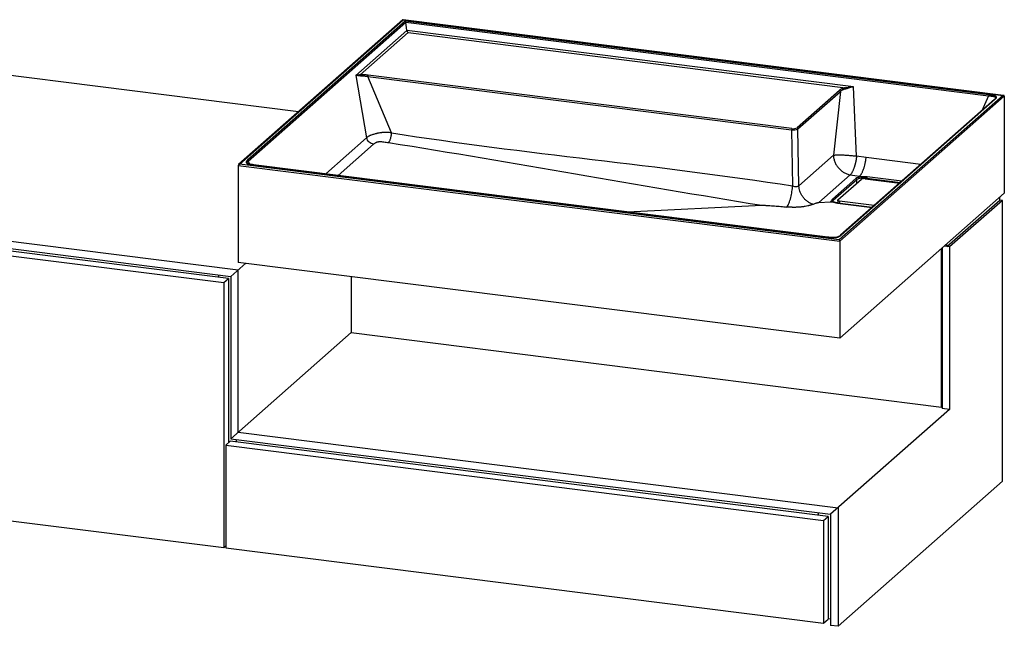
# Paper-space layout '_Dimetrisch' of a CAD drawing. Units: millimetres. Extents: x 0 to 1990, y -231 to 536.
# Drawn here: x 995 to 1990, y -231 to 382 of the extents above; entities that cross this region are included whole.
import ezdxf

# ---------------------------------------------------------------- set-up
doc = ezdxf.new("R2010")
doc.units = ezdxf.units.MM

psp = doc.layouts.new('_Dimetrisch')

# ---------------------------------------------------------------- linework, layer by layer
at = {"color": 7, "linetype": 'Continuous', "lineweight": 25}
for p, q in [((1382.38, 382.32), (1216.42, 235.95)), ((1217.33, 236.37), (1382.79, 382.29)), ((1384.67, 380.9), (1225.29, 240.34)), ((1226.19, 239.53), (1385.23, 379.79)), ((1989.39, 305.93), (1382.58, 382.38)), ((1382.79, 382.29), (1988.94, 305.92)), ((1974.75, 306.56), (1384.67, 380.9)), ((1386.45, 371.56), (1385.23, 379.79)), ((1385.23, 379.79), (1974.41, 305.56)), ((1386.45, 371.56), (1334.96, 326.16)), ((1339.18, 326.66), (1387.57, 369.33)), ((1837.89, 314.69), (1386.45, 371.56)), ((1387.57, 369.33), (1829.73, 313.63)), ((1277.05, 289.43), (774.19, 352.79)), ((1334.96, 326.16), (1345.74, 263.05)), ((1346.85, 325.15), (1775.28, 271.17)), ((1370.93, 268.04), (1346.85, 325.15)), ((1775.64, 272.4), (1347.2, 326.38)), ((1823.63, 310.96), (1780.79, 273.18)), ((1781.72, 272.14), (1824.57, 309.93)), ((1824.57, 309.93), (1817.52, 245.45)), ((1840.96, 244.65), (1837.89, 314.69)), ((1988.94, 305.92), (1823.48, 160)), ((1824.06, 158.63), (1990.23, 305.18)), ((1980.35, 301.79), (1824.7, 164.52)), ((1825.39, 164.73), (1980.99, 301.96)), ((1990.23, 305.18), (1990.23, 207.12)), ((1775.28, 271.17), (1776.19, 214.43)), ((1782.64, 214.69), (1781.72, 272.14)), ((1817.52, 245.45), (1782.64, 214.69)), ((1850.58, 243.11), (1840.96, 244.65)), ((1216.04, 235.23), (1824.06, 158.63)), ((1216.04, 235.23), (1216.04, 137.18)), ((1823.48, 160), (1217.33, 236.37)), ((1231.53, 235.73), (1811.56, 162.65)), ((1811.76, 162.69), (1231.58, 235.79)), ((1802.88, 197.75), (1834.5, 225.63)), ((1840.15, 221.85), (1816.46, 200.96)), ((1817.36, 199.9), (1841.05, 220.79)), ((1822.04, 200.23), (1845.73, 221.12)), ((1834.5, 225.63), (1843.81, 224.14)), ((1843.81, 224.14), (1842.51, 222.99)), ((1843.81, 224.14), (1847.1, 223.73)), ((1849.6, 221.7), (1884.55, 217.3)), ((608.02, 206.24), (1216.04, 129.64)), ((1815.91, 199.53), (1814.54, 198.32)), ((1821.85, 199.87), (1821.85, 197.15)), ((1990.23, 207.12), (1824.06, 60.58)), ((1932.16, 153.09), (1985.55, 200.17)), ((1988.36, 199.82), (1934.97, 152.73)), ((1985.55, 200.17), (1985.55, 203)), ((1988.36, 199.82), (1985.55, 200.17)), ((1988.36, -83.97), (1988.36, 199.82)), ((615.5, 197.75), (1208.56, 123.04)), ((623.34, 189.58), (1201.43, 116.75)), ((1206.02, 120.8), (627.94, 193.63)), ((1609.45, 188.18), (1745.28, 194.9)), ((1802.88, 197.75), (1814.54, 198.32)), ((1814.54, 198.32), (1818.16, 197.87)), ((1856.72, 192.76), (1821.79, 197.16)), ((1858.74, 194.54), (1823.79, 198.94)), ((1824.06, 158.63), (1824.06, 60.58)), ((1926.91, -9), (1926.91, 151.28)), ((1927.49, 151.79), (1927.49, -10.37)), ((1934.97, 152.73), (1929.36, 153.44)), ((1932.16, 153.09), (1932.16, 155.92)), ((1934.97, 152.73), (1934.97, -11.31)), ((1223.52, 136.24), (1208.56, 123.04)), ((1824.06, 60.58), (1216.04, 137.18)), ((1216.04, -34.41), (1216.04, 129.64)), ((1196.44, 122.01), (1196.44, 124.56)), ((1201.43, 116.75), (1206.02, 120.8)), ((1206.02, 120.8), (1206.02, -45.13)), ((1208.56, 123.04), (1208.56, -41.01)), ((1330.11, 122.81), (1330.11, 66.19)), ((1201.43, 116.75), (1201.43, -151.01)), ((1208.56, -41.01), (1330.11, 66.19)), ((1330.11, 66.19), (1926.91, -9)), ((1926.91, -9), (1927.49, -8.49)), ((1934.97, -11.31), (1814.7, -117.38)), ((1934.97, -11.31), (1927.49, -10.37)), ((1216.04, -34.41), (1822.19, -110.78)), ((1207.89, -43.48), (1203.3, -47.54)), ((1203.3, -47.54), (1203.3, -151.24)), ((1203.3, -47.54), (1807.57, -123.67)), ((1812.17, -119.61), (1207.89, -43.48)), ((1208.56, -41.01), (1814.7, -117.38)), ((1214.21, -44.28), (1214.21, -41.72)), ((623.34, -78.18), (1201.43, -151.01)), ((1822.19, -230.52), (1988.36, -83.97)), ((1802.59, -118.41), (1802.59, -115.85)), ((1814.7, -117.38), (1814.7, -229.57)), ((1822.19, -110.78), (1822.19, -230.52)), ((1807.57, -123.67), (1812.17, -119.61)), ((1807.57, -123.67), (1807.57, -227.38)), ((1812.17, -119.61), (1812.17, -223.32)), ((1201.43, -151.01), (1203.3, -149.36)), ((1203.3, -151.24), (1807.57, -227.38)), ((1807.57, -227.38), (1812.17, -223.32)), ((1812.17, -222.61), (1814.7, -222.93)), ((1822.19, -230.52), (1814.7, -229.57))]:
    psp.add_line(p, q, dxfattribs=at)
at = {"color": 60, "linetype": 'Continuous', "lineweight": 25}
for p, q in [((1974.41, 305.56), (1967.42, 290.39)), ((1345.74, 263.05), (1304.42, 226.61)), ((1316.96, 225.03), (1352.74, 256.58)), ((1227.63, 236.42), (1226.19, 239.53)), ((1905.91, 236.14), (1850.58, 243.11)), ((1841.05, 216.99), (1841.05, 220.79)), ((1851.36, 222.35), (1885.41, 218.06)), ((1851.36, 222.35), (1851.36, 221.48)), ((1886.68, 219.18), (1851.7, 223.59)), ((1817.36, 198.42), (1817.36, 199.9)), ((1821.68, 197.13), (1856.67, 192.72)), ((1823.79, 198.94), (1823.79, 196.91))]:
    psp.add_line(p, q, dxfattribs=at)
at = {"color": 7, "linetype": 'Continuous', "lineweight": 25, "flags": 128}
for points in [[(1990.23, 305.18), (1990.21, 305.34), (1990.15, 305.49), (1990.06, 305.62), (1989.93, 305.74), (1989.77, 305.83), (1989.58, 305.9), (1989.38, 305.93), (1989.16, 305.94), (1988.94, 305.92)], [(1823.79, 198.94), (1823.26, 199.03), (1822.79, 199.15), (1822.41, 199.29), (1822.11, 199.46), (1821.93, 199.65), (1821.85, 199.84), (1821.89, 200.04), (1822.04, 200.23)]]:
    psp.add_lwpolyline(points, dxfattribs=at)
at = {"color": 60, "linetype": 'Continuous', "lineweight": 25, "flags": 128}
psp.add_lwpolyline([(1821.68, 197.13), (1821.75, 197.16), (1821.79, 197.16)], dxfattribs=at)
at = {"color": 7, "linetype": 'Continuous', "lineweight": 25}
for centre, radius, start, end in [((1382.57, 382.07), 0.315, 45.19581, 127.1092), ((1383.52, 379.62), 1.73, 5.59235, 47.95925), ((1389.88, 371.9), 3.45, 185.59235, 227.95925), ((1337.85, 325.62), 1.69, 0.99389, 37.89905), ((1828.41, 312.59), 1.68, 0.98615, 38.20307), ((1777.23, 271.28), 1.95, 144.79724, 183.13518), ((1777.09, 281.03), 10.02, 259.58346, 297.53097), ((1777.11, 280.14), 7.87, 259.22277, 297.89166), ((1780.63, 272.1), 1.09, 2.41238, 81.72976), ((1217.4, 234.98), 1.39, 93.12193, 169.69731), ((1843.96, 216.92), 6.23, 103.4313, 127.68595), ((1839.96, 220.77), 1.09, 1.09466, 80.16192), ((1844.42, 216.43), 5.52, 103.271, 127.66514), ((1847.95, 203.65), 20.1, 92.42432, 105.71638), ((1848.01, 204.65), 17.82, 92.41217, 105.81478), ((1848.49, 215.9), 5.91, 79.22613, 117.8883), ((1843.25, 222.6), 4.02, 357.94624, 16.3115), ((1853.43, 222.46), 2.07, 146.91691, 182.93557), ((1817.22, 199.87), 1.33, 124.83348, 194.41182), ((1818.98, 201.34), 3.57, 210.41252, 256.70192), ((1816.27, 199.88), 1.09, 1.09466, 80.16192), ((1823.77, 215.39), 18.38, 252.42105, 263.47005), ((1822.2, 158.65), 1.85, 359.27673, 46.67262)]:
    psp.add_arc(centre, radius, start, end, dxfattribs=at)
at = {"color": 60, "linetype": 'Continuous', "lineweight": 25}
psp.add_arc((1818.1, 198.89), 1.25, 125.9475, 177.46114, dxfattribs=at)
at = {"color": 7, "linetype": 'Continuous', "lineweight": 25}
for points, knots in [([(1339.18, 326.66), (1338.92, 326.6), (1338.68, 326.57), (1338.21, 326.51), (1337.99, 326.49), (1337.36, 326.44), (1336.99, 326.43), (1336.3, 326.41), (1336, 326.4), (1335.58, 326.36), (1335.45, 326.34), (1335.26, 326.29), (1335.19, 326.28), (1335.1, 326.24), (1335.07, 326.23), (1335.02, 326.19), (1334.99, 326.17), (1334.96, 326.16)], [0, 0, 0, 0, 0.125, 0.125, 0.25, 0.25, 0.5, 0.5, 0.75, 0.75, 0.875, 0.875, 0.9375, 0.9375, 0.96875, 0.96875, 1, 1, 1, 1]), ([(1339.54, 325.65), (1339.25, 325.63), (1338.98, 325.62), (1338.47, 325.65), (1338.22, 325.68), (1337.52, 325.78), (1337.11, 325.87), (1336.36, 326.05), (1336.03, 326.14), (1335.59, 326.22), (1335.46, 326.24), (1335.26, 326.24), (1335.2, 326.24), (1335.1, 326.22), (1335.07, 326.21), (1335.01, 326.19), (1334.99, 326.17), (1334.96, 326.16)], [0, 0, 0, 0, 0.125, 0.125, 0.25, 0.25, 0.5, 0.5, 0.75, 0.75, 0.875, 0.875, 0.9375, 0.9375, 0.96875, 0.96875, 1, 1, 1, 1]), ([(1347.2, 326.38), (1346.55, 326.46), (1345.91, 326.54), (1344.92, 326.64), (1344.59, 326.68), (1343.92, 326.73), (1343.58, 326.75), (1342.57, 326.8), (1341.89, 326.82), (1340.85, 326.8), (1340.51, 326.78), (1339.83, 326.74), (1339.5, 326.7), (1339.18, 326.66)], [0, 0, 0, 0, 0.25, 0.25, 0.375, 0.375, 0.5, 0.5, 0.75, 0.75, 0.875, 0.875, 1, 1, 1, 1]), ([(1339.54, 325.65), (1339.83, 325.68), (1340.14, 325.7), (1340.75, 325.71), (1341.07, 325.71), (1342.01, 325.68), (1342.63, 325.64), (1343.55, 325.56), (1343.86, 325.53), (1344.47, 325.46), (1344.77, 325.42), (1345.67, 325.31), (1346.26, 325.23), (1346.85, 325.15)], [0, 0, 0, 0, 0.125, 0.125, 0.25, 0.25, 0.5, 0.5, 0.625, 0.625, 0.75, 0.75, 1, 1, 1, 1]), ([(1347.2, 326.38), (1347.11, 326.3), (1347.02, 326.12), (1346.89, 325.67), (1346.85, 325.4), (1346.85, 325.15)], [0, 0, 0, 0, 0.5, 0.5, 1, 1, 1, 1]), ([(1829.73, 313.63), (1829.32, 313.57), (1828.93, 313.51), (1828.19, 313.35), (1827.85, 313.26), (1827.2, 313.07), (1826.9, 312.96), (1826.34, 312.74), (1826.08, 312.63), (1825.36, 312.27), (1824.96, 312.02), (1824.24, 311.5), (1823.93, 311.23), (1823.63, 310.96)], [0, 0, 0, 0, 0.125, 0.125, 0.25, 0.25, 0.375, 0.375, 0.5, 0.5, 0.75, 0.75, 1, 1, 1, 1]), ([(1823.63, 310.96), (1823.87, 310.93), (1824.11, 310.8), (1824.46, 310.42), (1824.56, 310.17), (1824.57, 309.93)], [0, 0, 0, 0, 0.5, 0.5, 1, 1, 1, 1]), ([(1824.57, 309.93), (1824.85, 310.17), (1825.13, 310.43), (1825.78, 310.94), (1826.14, 311.18), (1826.78, 311.55), (1827.01, 311.67), (1827.52, 311.9), (1827.79, 312.01), (1828.37, 312.21), (1828.68, 312.31), (1829.36, 312.48), (1829.72, 312.56), (1830.09, 312.62)], [0, 0, 0, 0, 0.25, 0.25, 0.5, 0.5, 0.625, 0.625, 0.75, 0.75, 0.875, 0.875, 1, 1, 1, 1]), ([(1829.73, 313.63), (1830.08, 313.65), (1830.43, 313.69), (1831.12, 313.78), (1831.47, 313.83), (1832.52, 314), (1833.2, 314.13), (1834.56, 314.37), (1835.23, 314.48), (1836.23, 314.61), (1836.56, 314.65), (1837.06, 314.69), (1837.23, 314.7), (1837.48, 314.7), (1837.56, 314.7), (1837.73, 314.7), (1837.81, 314.69), (1837.89, 314.69)], [0, 0, 0, 0, 0.125, 0.125, 0.25, 0.25, 0.5, 0.5, 0.75, 0.75, 0.875, 0.875, 0.9375, 0.9375, 0.96875, 0.96875, 1, 1, 1, 1]), ([(1830.09, 312.62), (1830.41, 312.67), (1830.74, 312.75), (1831.39, 312.92), (1831.72, 313.02), (1832.72, 313.34), (1833.37, 313.57), (1834.67, 314.01), (1835.31, 314.22), (1836.27, 314.48), (1836.59, 314.55), (1837.08, 314.64), (1837.24, 314.66), (1837.48, 314.68), (1837.56, 314.69), (1837.69, 314.69), (1837.73, 314.69), (1837.81, 314.69), (1837.85, 314.69), (1837.89, 314.69)], [0, 0, 0, 0, 0.125, 0.125, 0.25, 0.25, 0.5, 0.5, 0.75, 0.75, 0.875, 0.875, 0.9375, 0.9375, 0.96875, 0.96875, 0.984375, 0.984375, 1, 1, 1, 1]), ([(1974.75, 306.56), (1974.68, 306.49), (1974.6, 306.35), (1974.48, 306), (1974.43, 305.78), (1974.41, 305.56)], [0, 0, 0, 0, 0.5, 0.5, 1, 1, 1, 1]), ([(1980.99, 301.96), (1981.25, 302.19), (1981.51, 302.42), (1981.94, 302.89), (1982.11, 303.13), (1982.27, 303.5), (1982.31, 303.62), (1982.34, 303.87), (1982.33, 304), (1982.28, 304.18), (1982.25, 304.24), (1982.19, 304.37), (1982.15, 304.43), (1982.01, 304.61), (1981.89, 304.72), (1981.59, 304.95), (1981.41, 305.06), (1980.99, 305.26), (1980.75, 305.36), (1980.24, 305.54), (1979.97, 305.63), (1979.39, 305.79), (1979.09, 305.86), (1978.16, 306.06), (1977.51, 306.18), (1976.15, 306.38), (1975.45, 306.47), (1974.75, 306.56)], [0, 0, 0, 0, 0.125, 0.125, 0.25, 0.25, 0.3125, 0.3125, 0.375, 0.375, 0.40625, 0.40625, 0.4375, 0.4375, 0.5, 0.5, 0.5625, 0.5625, 0.625, 0.625, 0.6875, 0.6875, 0.75, 0.75, 0.875, 0.875, 1, 1, 1, 1]), ([(1981.29, 302.83), (1981.29, 302.81), (1981.27, 302.75), (1981, 302.38), (1980.64, 302.04), (1980.38, 301.81), (1980.32, 301.76)], [0, 0, 0, 0, 0.152717, 0.507551, 0.888244, 1, 1, 1, 1]), ([(1370.93, 268.04), (1369.66, 268.24), (1368.4, 268.36), (1366.47, 268.46), (1365.82, 268.47), (1364.52, 268.47), (1363.87, 268.46), (1362.56, 268.4), (1361.9, 268.35), (1360.9, 268.26), (1360.56, 268.22), (1359.89, 268.14), (1359.55, 268.09), (1358.55, 267.94), (1357.89, 267.81), (1356.91, 267.61), (1356.59, 267.53), (1355.95, 267.38), (1355.63, 267.3), (1354.7, 267.05), (1354.11, 266.89), (1352.98, 266.56), (1352.43, 266.39), (1351.42, 266.06), (1350.94, 265.9), (1350.27, 265.66), (1350.06, 265.57), (1349.64, 265.41), (1349.44, 265.32), (1348.49, 264.91), (1347.84, 264.57), (1346.71, 263.85), (1346.22, 263.47), (1345.74, 263.05)], [0, 0, 0, 0, 0.125, 0.125, 0.1875, 0.1875, 0.25, 0.25, 0.3125, 0.3125, 0.34375, 0.34375, 0.375, 0.375, 0.4375, 0.4375, 0.46875, 0.46875, 0.5, 0.5, 0.5625, 0.5625, 0.625, 0.625, 0.6875, 0.6875, 0.71875, 0.71875, 0.75, 0.75, 0.875, 0.875, 1, 1, 1, 1]), ([(1352.74, 256.58), (1351.94, 256.71), (1351.15, 256.96), (1349.65, 257.7), (1348.95, 258.19), (1347.7, 259.35), (1347.15, 260.01), (1346.28, 261.47), (1345.95, 262.25), (1345.74, 263.05)], [0, 0, 0, 0, 0.25, 0.25, 0.5, 0.5, 0.75, 0.75, 1, 1, 1, 1]), ([(1352.74, 256.58), (1353.03, 256.84), (1353.32, 257.1), (1353.96, 257.61), (1354.31, 257.86), (1354.91, 258.21), (1355.12, 258.33), (1355.59, 258.55), (1355.85, 258.66), (1356.27, 258.81), (1356.41, 258.86), (1356.72, 258.95), (1356.88, 258.99), (1357.22, 259.06), (1357.4, 259.1), (1357.78, 259.15), (1357.98, 259.17), (1358.59, 259.21), (1359.01, 259.21), (1359.85, 259.2), (1360.27, 259.18), (1361.51, 259.1), (1362.32, 259.01), (1363.93, 258.82), (1364.73, 258.71), (1366.31, 258.48), (1367.09, 258.36), (1367.87, 258.23)], [0, 0, 0, 0, 0.125, 0.125, 0.25, 0.25, 0.3125, 0.3125, 0.375, 0.375, 0.40625, 0.40625, 0.4375, 0.4375, 0.46875, 0.46875, 0.5, 0.5, 0.5625, 0.5625, 0.625, 0.625, 0.75, 0.75, 0.875, 0.875, 1, 1, 1, 1]), ([(1367.87, 258.23), (1368.03, 258.38), (1368.2, 258.57), (1368.56, 259.04), (1368.73, 259.32), (1369.09, 259.98), (1369.26, 260.35), (1369.6, 261.18), (1369.76, 261.63), (1370.06, 262.58), (1370.2, 263.08), (1370.43, 264.1), (1370.54, 264.62), (1370.71, 265.65), (1370.78, 266.16), (1370.88, 267.13), (1370.91, 267.6), (1370.93, 268.04)], [0, 0, 0, 0, 0.125, 0.125, 0.25, 0.25, 0.375, 0.375, 0.5, 0.5, 0.625, 0.625, 0.75, 0.75, 0.875, 0.875, 1, 1, 1, 1]), ([(1225.29, 240.34), (1225.02, 240.11), (1224.76, 239.88), (1224.33, 239.4), (1224.15, 239.16), (1223.99, 238.8), (1223.96, 238.67), (1223.93, 238.42), (1223.94, 238.3), (1223.99, 238.11), (1224.01, 238.05), (1224.07, 237.93), (1224.11, 237.87), (1224.25, 237.68), (1224.37, 237.57), (1224.67, 237.34), (1224.86, 237.23), (1225.28, 237.03), (1225.51, 236.93), (1226.02, 236.75), (1226.3, 236.66), (1226.88, 236.5), (1227.18, 236.43), (1228.11, 236.23), (1228.77, 236.11), (1230.13, 235.91), (1230.83, 235.82), (1231.53, 235.73)], [0, 0, 0, 0, 0.125, 0.125, 0.25, 0.25, 0.3125, 0.3125, 0.375, 0.375, 0.40625, 0.40625, 0.4375, 0.4375, 0.5, 0.5, 0.5625, 0.5625, 0.625, 0.625, 0.6875, 0.6875, 0.75, 0.75, 0.875, 0.875, 1, 1, 1, 1]), ([(1226.19, 239.53), (1226.14, 239.73), (1226.02, 239.93), (1225.69, 240.22), (1225.49, 240.31), (1225.29, 240.34)], [0, 0, 0, 0, 0.5, 0.5, 1, 1, 1, 1]), ([(1817.52, 245.45), (1817.53, 245.45), (1817.53, 245.45), (1817.56, 245.45), (1817.67, 245.47), (1817.88, 245.5), (1818.08, 245.52), (1818.42, 245.57), (1818.66, 245.6), (1819.44, 245.68), (1820.03, 245.73), (1821.4, 245.8), (1822.19, 245.82), (1824.03, 245.83), (1825.07, 245.81), (1827.37, 245.74), (1828.61, 245.67), (1831.13, 245.52), (1832.4, 245.42), (1834.91, 245.22), (1836.15, 245.11), (1837.97, 244.94), (1838.57, 244.88), (1839.47, 244.8), (1839.92, 244.75), (1840.36, 244.71), (1840.66, 244.68), (1840.81, 244.66), (1840.96, 244.65)], [0, 0, 0, 0, 0.001953, 0.001953, 0.007812, 0.03125, 0.0625, 0.0625, 0.125, 0.125, 0.25, 0.25, 0.375, 0.375, 0.5, 0.5, 0.625, 0.625, 0.75, 0.75, 0.875, 0.875, 0.9375, 0.9375, 0.96875, 0.984375, 0.984375, 1, 1, 1, 1]), ([(1817.52, 245.45), (1817.54, 244.88), (1817.58, 244.3), (1817.71, 243.15), (1817.8, 242.58), (1818.16, 240.86), (1818.5, 239.75), (1819.37, 237.56), (1819.91, 236.47), (1821.14, 234.43), (1821.84, 233.46), (1823.4, 231.65), (1824.27, 230.79), (1826.09, 229.27), (1827.05, 228.6), (1829.09, 227.41), (1830.15, 226.91), (1832.3, 226.12), (1833.39, 225.83), (1834.5, 225.63)], [0, 0, 0, 0, 0.0625, 0.0625, 0.125, 0.125, 0.25, 0.25, 0.375, 0.375, 0.5, 0.5, 0.625, 0.625, 0.75, 0.75, 0.875, 0.875, 1, 1, 1, 1]), ([(1840.96, 244.65), (1840.94, 244.51), (1840.91, 244.23), (1840.86, 243.8), (1840.8, 243.37), (1840.74, 242.93), (1840.67, 242.49), (1840.61, 242.05), (1840.53, 241.6), (1840.46, 241.15), (1840.38, 240.69), (1840.3, 240.23), (1840.21, 239.77), (1840.12, 239.31), (1840.02, 238.85), (1839.92, 238.39), (1839.82, 237.92), (1839.71, 237.46), (1839.6, 237), (1839.48, 236.54), (1839.36, 236.08), (1839.24, 235.62), (1839.11, 235.17), (1838.98, 234.72), (1838.85, 234.27), (1838.71, 233.83), (1838.57, 233.39), (1838.35, 232.74), (1838.03, 231.84), (1837.59, 230.72), (1837.09, 229.58), (1836.44, 228.27), (1835.73, 227.1), (1835.09, 226.25), (1834.71, 225.84), (1834.55, 225.67), (1834.5, 225.63)], [0, 0, 0, 0, 0.017143, 0.034479, 0.052008, 0.069726, 0.087633, 0.105725, 0.124, 0.142455, 0.161087, 0.179893, 0.198868, 0.218009, 0.237312, 0.256771, 0.276382, 0.29614, 0.316039, 0.336074, 0.356239, 0.376527, 0.396932, 0.417448, 0.438067, 0.458782, 0.479587, 0.500472, 0.554217, 0.613962, 0.679444, 0.750276, 0.861785, 0.93928, 0.984831, 1, 1, 1, 1]), ([(1843.81, 224.14), (1844.19, 224.47), (1844.56, 224.87), (1845.29, 225.82), (1845.65, 226.37), (1846.19, 227.3), (1846.36, 227.63), (1846.71, 228.31), (1846.88, 228.67), (1847.38, 229.78), (1847.7, 230.58), (1848.15, 231.86), (1848.3, 232.3), (1848.59, 233.19), (1848.72, 233.65), (1849.12, 235.04), (1849.36, 236), (1849.69, 237.49), (1849.79, 238), (1849.99, 239.01), (1850.17, 240.02), (1850.32, 241.05), (1850.42, 241.82), (1850.46, 242.08), (1850.52, 242.59), (1850.55, 242.85), (1850.58, 243.11)], [0, 0, 0, 0, 0.125, 0.125, 0.25, 0.25, 0.3125, 0.3125, 0.375, 0.375, 0.5, 0.5, 0.5625, 0.5625, 0.625, 0.625, 0.75, 0.75, 0.8125, 0.8125, 0.875, 0.9375, 0.9375, 0.96875, 0.96875, 1, 1, 1, 1]), ([(1229.39, 236.09), (1228.88, 236.17), (1227.92, 236.34), (1226.72, 236.63), (1225.83, 236.92), (1225.23, 237.21), (1224.94, 237.46), (1224.94, 237.48), (1224.94, 237.49)], [0, 0, 0, 0, 0.220265, 0.411663, 0.575413, 0.720904, 0.872455, 1, 1, 1, 1]), ([(1231.65, 235.78), (1230.89, 235.87), (1230.11, 235.96), (1229.4, 236.09), (1229.39, 236.09)], [0, 0, 0, 0, 0.990669, 1, 1, 1, 1]), ([(1842.51, 222.99), (1842.51, 222.99), (1842.51, 222.99), (1842.51, 222.99), (1842.51, 222.99), (1842.5, 222.99), (1842.5, 222.98), (1842.5, 222.98), (1842.5, 222.98), (1842.51, 222.98), (1842.51, 222.98), (1842.51, 222.98), (1842.51, 222.98), (1842.51, 222.98), (1842.51, 222.98), (1842.51, 222.98)], [0, 0, 0, 0, 0.0000135539, 0.0000135539, 0.0000135539, 0.0000272434, 0.0000272434, 0.0000272434, 0.0000335546, 0.0000335546, 0.0000335546, 0.00003876334, 0.00003876334, 0.00003876334, 0.00004011823, 0.00004011823, 0.00004011823, 0.00004011823]), ([(1842.51, 222.98), (1842.6, 222.95), (1842.68, 222.89), (1842.84, 222.73), (1842.91, 222.63), (1843.03, 222.42), (1843.08, 222.29), (1843.14, 222.05), (1843.16, 221.92), (1843.16, 221.8)], [0, 0, 0, 0, 0.25, 0.25, 0.5, 0.5, 0.75, 0.75, 1, 1, 1, 1]), ([(1851.7, 223.59), (1851.33, 223.63), (1850.96, 223.67), (1850.2, 223.72), (1849.81, 223.74), (1849.04, 223.76), (1848.65, 223.77), (1847.88, 223.76), (1847.49, 223.75), (1847.1, 223.73)], [0, 0, 0, 0, 0.25, 0.25, 0.5, 0.5, 0.75, 0.75, 1, 1, 1, 1]), ([(1847.26, 222.46), (1847.95, 222.49), (1848.64, 222.51), (1849.68, 222.49), (1850.02, 222.47), (1850.7, 222.42), (1851.04, 222.39), (1851.36, 222.35)], [0, 0, 0, 0, 0.5, 0.5, 0.75, 0.75, 1, 1, 1, 1]), ([(1770.58, 193.11), (1770.93, 193.64), (1771.28, 194.25), (1771.98, 195.61), (1772.32, 196.37), (1772.99, 198), (1773.31, 198.88), (1773.91, 200.73), (1774.19, 201.69), (1774.7, 203.68), (1774.93, 204.7), (1775.34, 206.73), (1775.51, 207.76), (1775.8, 209.76), (1775.92, 210.74), (1776.09, 212.64), (1776.15, 213.56), (1776.19, 214.43)], [0, 0, 0, 0, 0.125, 0.125, 0.25, 0.25, 0.375, 0.375, 0.5, 0.5, 0.625, 0.625, 0.75, 0.75, 0.875, 0.875, 1, 1, 1, 1]), ([(1776.19, 214.43), (1776.82, 214.19), (1777.48, 214.01), (1778.8, 213.79), (1779.45, 213.74), (1780.64, 213.79), (1781.17, 213.89), (1782.06, 214.2), (1782.41, 214.42), (1782.64, 214.69)], [0, 0, 0, 0, 0.25, 0.25, 0.5, 0.5, 0.75, 0.75, 1, 1, 1, 1]), ([(1796.73, 195.85), (1795.8, 196.17), (1794.87, 196.56), (1793.03, 197.52), (1792.13, 198.08), (1790.39, 199.35), (1789.55, 200.06), (1788, 201.62), (1787.28, 202.46), (1785.98, 204.23), (1785.4, 205.15), (1784.41, 207.06), (1784, 208.03), (1783.34, 209.98), (1783.09, 210.95), (1782.76, 212.85), (1782.67, 213.79), (1782.64, 214.69)], [0, 0, 0, 0, 0.125, 0.125, 0.25, 0.25, 0.375, 0.375, 0.5, 0.5, 0.625, 0.625, 0.75, 0.75, 0.875, 0.875, 1, 1, 1, 1]), ([(1815.93, 199.54), (1815.93, 199.54), (1815.93, 199.54), (1815.93, 199.54), (1815.92, 199.54), (1815.92, 199.54), (1815.92, 199.54), (1815.92, 199.54), (1815.91, 199.54), (1815.91, 199.54), (1815.91, 199.53), (1815.91, 199.53), (1815.91, 199.53)], [0, 0, 0, 0, 0.00000552774, 0.00000552774, 0.00000552774, 0.00001262075, 0.00001262075, 0.00001262075, 0.00002600986, 0.00002600986, 0.00002600986, 0.00004004685, 0.00004004685, 0.00004004685, 0.00004004685]), ([(1745.28, 194.9), (1745.55, 194.91), (1745.82, 194.92), (1746.35, 194.92), (1746.62, 194.91), (1747.43, 194.9), (1747.97, 194.88), (1749.04, 194.83), (1749.57, 194.81), (1750.64, 194.75), (1751.18, 194.72), (1752.77, 194.61), (1753.83, 194.54), (1755.94, 194.38), (1756.99, 194.3), (1760.14, 194.05), (1762.23, 193.87), (1766.41, 193.5), (1768.5, 193.31), (1770.58, 193.11)], [0, 0, 0, 0, 0.03125, 0.03125, 0.0625, 0.0625, 0.125, 0.125, 0.1875, 0.1875, 0.25, 0.25, 0.375, 0.375, 0.5, 0.5, 0.75, 0.75, 1, 1, 1, 1]), ([(1796.73, 195.85), (1796.62, 195.81), (1796.41, 195.72), (1796.08, 195.58), (1795.73, 195.45), (1795.36, 195.31), (1794.98, 195.18), (1794.59, 195.04), (1794.17, 194.91), (1793.74, 194.77), (1793.29, 194.64), (1792.82, 194.5), (1792.32, 194.37), (1791.06, 194.06), (1788.85, 193.61), (1786.05, 193.22), (1783.67, 193), (1781.85, 192.88), (1779.98, 192.8), (1778.4, 192.78), (1777.12, 192.78), (1776.16, 192.79), (1775.21, 192.82), (1774.26, 192.86), (1773.33, 192.91), (1772.4, 192.97), (1771.48, 193.03), (1770.88, 193.09), (1770.58, 193.11)], [0, 0, 0, 0, 0.0189398, 0.0382359, 0.0578885, 0.0778978, 0.0982644, 0.118989, 0.1400729, 0.1615174, 0.1833245, 0.2054965, 0.2280363, 0.2509477, 0.3738225, 0.5008014, 0.5629127, 0.6251077, 0.6875352, 0.7503507, 0.7821957, 0.8138265, 0.8452595, 0.8765105, 0.9075948, 0.9385274, 0.9693237, 1, 1, 1, 1]), ([(1796.73, 195.85), (1797.15, 196.04), (1797.59, 196.22), (1798.48, 196.57), (1798.94, 196.75), (1799.67, 197), (1799.91, 197.09), (1800.42, 197.25), (1800.69, 197.33), (1801.24, 197.48), (1801.53, 197.55), (1802, 197.64), (1802.16, 197.67), (1802.51, 197.72), (1802.69, 197.74), (1802.88, 197.75)], [0, 0, 0, 0, 0.25, 0.25, 0.5, 0.5, 0.625, 0.625, 0.75, 0.75, 0.875, 0.875, 0.9375, 0.9375, 1, 1, 1, 1]), ([(1816.86, 198.9), (1816.85, 198.92), (1816.84, 198.93), (1816.85, 198.94), (1816.85, 198.94)], [0, 0, 0, 0, 0.949144, 1, 1, 1, 1]), ([(1818.56, 197.84), (1818.39, 197.91), (1817.9, 198.1), (1817.31, 198.42), (1816.91, 198.78), (1816.87, 198.87), (1816.85, 198.92)], [0, 0, 0, 0, 0.15604, 0.440662, 0.715844, 1, 1, 1, 1]), ([(1818.16, 197.87), (1818.17, 197.87), (1818.18, 197.86), (1818.18, 197.86), (1818.19, 197.86), (1818.2, 197.86), (1818.2, 197.86), (1818.21, 197.86), (1818.21, 197.86), (1818.21, 197.86), (1818.21, 197.86), (1818.22, 197.86), (1818.22, 197.86), (1818.22, 197.86), (1818.22, 197.86), (1818.22, 197.86)], [0, 0, 0, 0, 0.00002064565, 0.00002064565, 0.00002064565, 0.00004149602, 0.00004149602, 0.00004149602, 0.00005110268, 0.00005110268, 0.00005110268, 0.00005902155, 0.00005902155, 0.00005902155, 0.00006117801, 0.00006117801, 0.00006117801, 0.00006117801]), ([(1818.52, 197.85), (1818.5, 197.86), (1818.41, 197.9), (1818.31, 197.88), (1818.22, 197.86)], [0, 0, 0, 0, 0.206188, 1, 1, 1, 1]), ([(1821.79, 197.16), (1821.53, 197.2), (1820.77, 197.3), (1819.61, 197.53), (1818.87, 197.75), (1818.5, 197.86)], [0, 0, 0, 0, 0.208312, 0.603201, 1, 1, 1, 1]), ([(1811.56, 162.65), (1812.26, 162.57), (1812.95, 162.48), (1814.37, 162.33), (1815.09, 162.28), (1816.19, 162.22), (1816.57, 162.21), (1817.31, 162.2), (1817.69, 162.2), (1818.24, 162.22), (1818.43, 162.23), (1818.8, 162.25), (1818.98, 162.26), (1819.53, 162.31), (1819.88, 162.35), (1820.55, 162.45), (1820.88, 162.51), (1821.5, 162.65), (1821.79, 162.73), (1822.33, 162.9), (1822.59, 162.99), (1823.06, 163.18), (1823.28, 163.28), (1823.89, 163.6), (1824.24, 163.81), (1824.86, 164.27), (1825.12, 164.5), (1825.39, 164.73)], [0, 0, 0, 0, 0.125, 0.125, 0.25, 0.25, 0.3125, 0.3125, 0.375, 0.375, 0.40625, 0.40625, 0.4375, 0.4375, 0.5, 0.5, 0.5625, 0.5625, 0.625, 0.625, 0.6875, 0.6875, 0.75, 0.75, 0.875, 0.875, 1, 1, 1, 1]), ([(1817.12, 162.26), (1817.11, 162.26), (1816.6, 162.25), (1815.51, 162.31), (1813.78, 162.45), (1812.5, 162.6), (1811.76, 162.69), (1811.69, 162.7)], [0, 0, 0, 0, 0.0046615, 0.2734959, 0.5826945, 0.9557235, 1, 1, 1, 1]), ([(1824.73, 164.55), (1824.61, 164.44), (1824.23, 164.1), (1823.65, 163.66), (1822.8, 163.2), (1821.9, 162.85), (1820.89, 162.58), (1819.74, 162.39), (1818.47, 162.27), (1817.57, 162.26), (1817.12, 162.26)], [0, 0, 0, 0, 0.091881, 0.28089, 0.424227, 0.549617, 0.661128, 0.768956, 0.883005, 1, 1, 1, 1])]:
    psp.add_open_spline(points, degree=3, knots=knots, dxfattribs=at)
at = {"color": 60, "linetype": 'Continuous', "lineweight": 25}
for points, knots in [([(1974.41, 305.56), (1974.94, 305.5), (1976.04, 305.36), (1977.65, 305.15), (1979.2, 304.84), (1980.58, 304.41), (1981.38, 303.75), (1981.47, 303.09), (1981.21, 302.7), (1981.11, 302.56)], [0, 0, 0, 0, 0.133209, 0.274746, 0.418841, 0.568087, 0.73295, 0.902284, 1, 1, 1, 1]), ([(1980.33, 301.76), (1980.36, 301.78), (1980.45, 301.88), (1980.68, 301.96), (1980.88, 301.96), (1980.99, 301.96)], [0, 0, 0, 0, 0.166517, 0.583259, 1, 1, 1, 1]), ([(1224.99, 237.5), (1224.93, 237.68), (1224.8, 238.11), (1225.34, 238.78), (1225.91, 239.28), (1226.19, 239.53)], [0, 0, 0, 0, 0.259501, 0.625123, 1, 1, 1, 1]), ([(1231.53, 235.73), (1231.57, 235.76), (1231.61, 235.8), (1231.65, 235.78), (1231.65, 235.77)], [0, 0, 0, 0, 0.906129, 1, 1, 1, 1]), ([(1816.84, 198.91), (1816.82, 198.98), (1816.76, 199.15), (1816.56, 199.35), (1816.27, 199.51), (1816.04, 199.53), (1815.93, 199.54)], [0, 0, 0, 0, 0.185845, 0.457232, 0.728616, 1, 1, 1, 1]), ([(1811.56, 162.65), (1811.6, 162.69), (1811.64, 162.72), (1811.68, 162.7), (1811.69, 162.7)], [0, 0, 0, 0, 0.906268, 1, 1, 1, 1]), ([(1824.74, 164.54), (1824.77, 164.56), (1824.86, 164.66), (1825.08, 164.74), (1825.29, 164.74), (1825.39, 164.73)], [0, 0, 0, 0, 0.152044, 0.576022, 1, 1, 1, 1])]:
    psp.add_open_spline(points, degree=3, knots=knots, dxfattribs=at)
at = {"color": 7, "linetype": 'Continuous', "lineweight": 25}
for points in [[(1370.93, 268.04), (1505.88, 246.79), (1641.24, 235.68), (1776.19, 214.43)], [(1367.87, 258.23), (1494.92, 238.22), (1618.62, 215.25), (1745.28, 194.9)]]:
    psp.add_open_spline(points, degree=3, dxfattribs=at)

doc.saveas('drawing.dxf')
